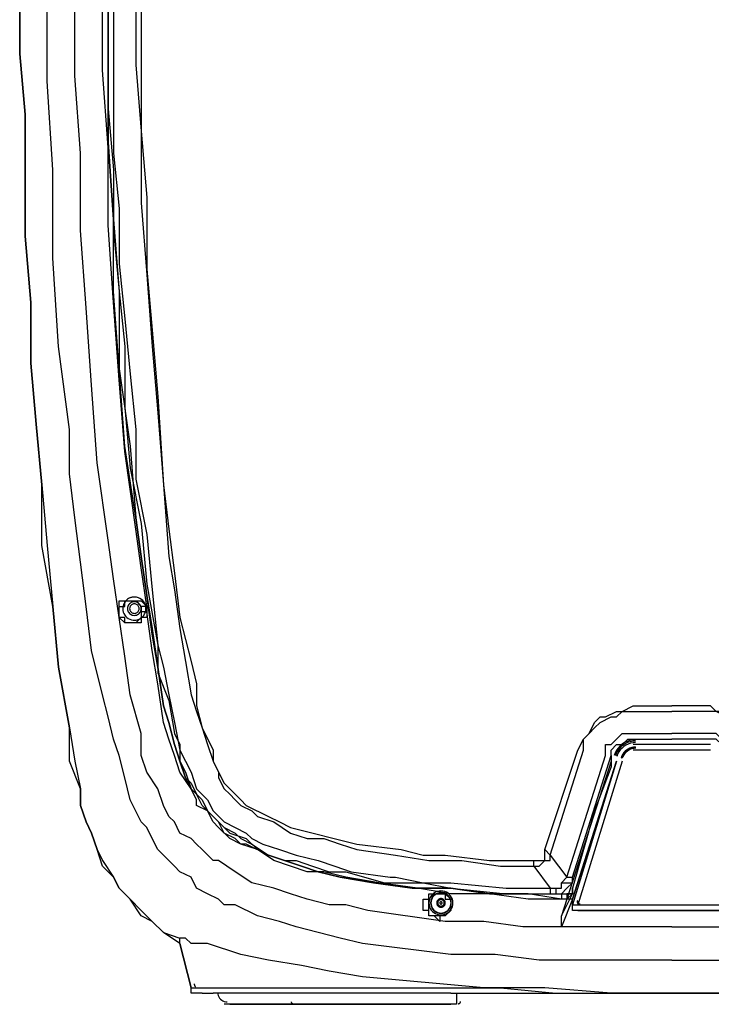
# Model space of a CAD drawing. Units: inches. Extents: x 335 to 7072, y 2497 to 10632.
# Drawn here: x 611 to 778, y 6575 to 6813 of the extents above; entities that cross this region are included whole.
import ezdxf

# ---------------------------------------------------------------- set-up
doc = ezdxf.new("R2010")
doc.units = ezdxf.units.IN
doc.header["$MEASUREMENT"] = 0

# ---------------------------------------------------------------- blocks, each defined once
blk = doc.blocks.new('EON510 FRONT')
at = {"color": 1}
for points in [[(-157.32, 241.32), (-157.32, 226.65), (-157.32, 226.65), (-155.99, 211.99), (-155.99, 211.99), (-155.99, 182.66), (-155.99, 182.66), (-154.66, 166.66), (-154.66, 166.66), (-154.66, 151.99), (-154.66, 151.99), (-153.32, 137.32), (-153.32, 137.32), (-151.99, 122.66), (-151.99, 122.66), (-150.66, 107.99), (-150.66, 107.99), (-149.32, 93.33), (-149.32, 93.33), (-147.99, 78.66), (-147.99, 78.66), (-145.32, 64), (-145.32, 64), (-143.99, 56), (-143.99, 56), (-142.66, 49.33), (-142.66, 49.33), (-142.66, 45.33), (-142.66, 45.33), (-141.32, 41.33), (-141.32, 41.33), (-139.99, 38.66), (-139.99, 38.66), (-138.66, 34.66), (-138.66, 34.66), (-137.32, 32), (-137.32, 32), (-134.66, 28), (-134.66, 28), (-133.33, 25.33), (-133.33, 25.33), (-130.66, 22.67), (-130.66, 22.67), (-127.99, 20), (-127.99, 20), (-125.33, 17.33), (-125.33, 17.33), (-122.66, 14.67), (-122.66, 14.67), (-118.66, 13.33)], [(-118.66, 12), (-122.66, 14.67), (-122.66, 14.67), (-125.33, 17.33), (-125.33, 17.33), (-127.99, 18.67), (-127.99, 18.67), (-130.66, 22.67), (-130.66, 22.67), (-133.33, 25.33), (-133.33, 25.33), (-134.66, 28), (-134.66, 28), (-137.32, 30.66), (-137.32, 30.66), (-138.66, 34.66), (-138.66, 34.66), (-139.99, 38.66), (-139.99, 38.66), (-141.32, 41.33), (-141.32, 41.33), (-142.66, 45.33), (-142.66, 45.33), (-142.66, 49.33), (-142.66, 49.33), (-145.32, 56), (-145.32, 56), (-145.32, 64), (-145.32, 64), (-147.99, 78.66), (-147.99, 78.66), (-149.32, 93.33), (-149.32, 93.33), (-151.99, 107.99), (-151.99, 107.99), (-151.99, 122.66), (-151.99, 122.66), (-153.32, 137.32), (-153.32, 137.32), (-154.66, 151.99), (-154.66, 151.99), (-154.66, 166.66), (-154.66, 166.66), (-155.99, 182.66), (-155.99, 182.66), (-155.99, 211.99), (-155.99, 211.99), (-157.32, 226.65), (-157.32, 226.65), (-157.32, 241.32)], [(0, 8), (-32, 8), (-32, 8), (-42.66, 9.33), (-42.66, 9.33), (-53.33, 9.33), (-53.33, 9.33), (-74.66, 12), (-74.66, 12), (-80, 13.33), (-80, 13.33), (-85.33, 14.67), (-85.33, 14.67), (-90.66, 16), (-90.66, 16), (-94.66, 17.33), (-94.66, 17.33), (-99.99, 18.67), (-99.99, 18.67), (-105.33, 21.33), (-105.33, 21.33), (-107.99, 21.33), (-107.99, 21.33), (-109.33, 22.67), (-109.33, 22.67), (-111.99, 24), (-111.99, 24), (-114.66, 25.33), (-114.66, 25.33), (-115.99, 28), (-115.99, 28), (-118.66, 29.33), (-118.66, 29.33), (-119.99, 30.66), (-119.99, 30.66), (-122.66, 33.33), (-122.66, 33.33), (-123.99, 34.66), (-123.99, 34.66), (-125.33, 37.33), (-125.33, 37.33), (-126.66, 40), (-126.66, 40), (-127.99, 41.33), (-127.99, 41.33), (-130.66, 46.66), (-130.66, 46.66), (-131.99, 52), (-131.99, 52), (-133.33, 57.33), (-133.33, 57.33), (-134.66, 61.33), (-134.66, 61.33), (-135.99, 66.66), (-135.99, 66.66), (-137.32, 72), (-137.32, 72), (-139.99, 82.66), (-139.99, 82.66), (-141.32, 93.33), (-141.32, 93.33), (-142.66, 103.99), (-142.66, 103.99), (-143.99, 114.66), (-143.99, 114.66), (-145.32, 125.33), (-145.32, 125.33), (-145.32, 135.99), (-145.32, 135.99), (-147.99, 155.99), (-147.99, 155.99), (-149.32, 177.32), (-149.32, 177.32), (-149.32, 198.65), (-149.32, 198.65), (-150.66, 219.99), (-150.66, 219.99), (-150.66, 241.32)], [(-26.67, 16), (-36, 16), (-36, 16), (-45.33, 17.33), (-45.33, 17.33), (-54.66, 17.33), (-54.66, 17.33), (-73.33, 20), (-73.33, 20), (-78.66, 21.33), (-78.66, 21.33), (-82.66, 21.33), (-82.66, 21.33), (-87.99, 22.67), (-87.99, 22.67), (-91.99, 24), (-91.99, 24), (-95.99, 25.33), (-95.99, 25.33), (-101.33, 26.67), (-101.33, 26.67), (-105.33, 29.33), (-105.33, 29.33), (-109.33, 32), (-109.33, 32), (-110.66, 32), (-110.66, 32), (-113.33, 34.66), (-113.33, 34.66), (-114.66, 36), (-114.66, 36), (-115.99, 37.33), (-115.99, 37.33), (-118.66, 38.66), (-118.66, 38.66), (-119.99, 41.33), (-119.99, 41.33), (-121.33, 42.66), (-121.33, 42.66), (-122.66, 45.33), (-122.66, 45.33), (-123.99, 49.33), (-123.99, 49.33), (-126.66, 53.33), (-126.66, 53.33), (-127.99, 57.33), (-127.99, 57.33), (-127.99, 62.66), (-127.99, 62.66), (-130.66, 72), (-130.66, 72), (-131.99, 81.33), (-131.99, 81.33), (-133.33, 90.66), (-133.33, 90.66), (-134.66, 99.99), (-134.66, 99.99), (-135.99, 109.33), (-135.99, 109.33), (-138.66, 127.99), (-138.66, 127.99), (-139.99, 146.66), (-139.99, 146.66), (-141.32, 165.32), (-141.32, 165.32), (-142.66, 183.99), (-142.66, 183.99), (-142.66, 202.65), (-142.66, 202.65), (-143.99, 221.32), (-143.99, 221.32), (-143.99, 241.32)], [(-126.66, 93.33), (-127.99, 102.66), (-127.99, 102.66), (-129.33, 111.99), (-129.33, 111.99), (-131.99, 130.66), (-131.99, 130.66), (-133.33, 147.99), (-133.33, 147.99), (-134.66, 166.66), (-134.66, 166.66), (-135.99, 185.32), (-135.99, 185.32), (-135.99, 203.99), (-135.99, 203.99), (-137.32, 222.65), (-137.32, 222.65), (-137.32, 241.32)], [(-135.99, 241.32), (-135.99, 213.32), (-135.99, 213.32), (-134.66, 198.65), (-134.66, 198.65), (-134.66, 183.99), (-134.66, 183.99), (-133.33, 169.32), (-133.33, 169.32), (-131.99, 155.99), (-131.99, 155.99), (-131.99, 141.32), (-131.99, 141.32), (-130.66, 126.66), (-130.66, 126.66), (-127.99, 113.33), (-127.99, 113.33), (-126.66, 98.66), (-126.66, 98.66), (-123.99, 83.99), (-123.99, 83.99), (-123.99, 77.33), (-123.99, 77.33), (-121.33, 70.66), (-121.33, 70.66), (-119.99, 62.66), (-119.99, 62.66), (-118.66, 60), (-118.66, 60), (-118.66, 56), (-118.66, 56), (-117.33, 53.33), (-117.33, 53.33), (-115.99, 49.33), (-115.99, 49.33), (-113.33, 46.66), (-113.33, 46.66), (-111.99, 44), (-111.99, 44), (-109.33, 41.33), (-109.33, 41.33), (-106.66, 38.66), (-106.66, 38.66), (-102.66, 37.33), (-102.66, 37.33), (-99.99, 34.66), (-99.99, 34.66), (-97.33, 33.33), (-97.33, 33.33), (-93.33, 32), (-93.33, 32), (-90.66, 32), (-90.66, 32), (-86.66, 30.66), (-86.66, 30.66), (-82.66, 29.33), (-82.66, 29.33), (-78.66, 29.33), (-78.66, 29.33), (-69.33, 26.67), (-69.33, 26.67), (-60, 26.67), (-60, 26.67), (-53.33, 25.33), (-53.33, 25.33), (-40, 24), (-40, 24), (-29.33, 24)], [(-26.67, 22.67), (-34.66, 24), (-34.66, 24), (-44, 24), (-44, 24), (-53.33, 25.33), (-53.33, 25.33), (-62.66, 25.33), (-62.66, 25.33), (-72, 26.67), (-72, 26.67), (-80, 28), (-80, 28), (-85.33, 29.33), (-85.33, 29.33), (-89.33, 30.66), (-89.33, 30.66), (-97.33, 33.33), (-97.33, 33.33), (-102.66, 36), (-102.66, 36), (-103.99, 36), (-103.99, 36), (-105.33, 37.33), (-105.33, 37.33), (-107.99, 38.66), (-107.99, 38.66), (-109.33, 41.33), (-109.33, 41.33), (-110.66, 42.66), (-110.66, 42.66), (-111.99, 44), (-111.99, 44), (-113.33, 45.33), (-113.33, 45.33), (-114.66, 48), (-114.66, 48), (-115.99, 49.33), (-115.99, 49.33), (-117.33, 52), (-117.33, 52), (-118.66, 56), (-118.66, 56), (-119.99, 60), (-119.99, 60), (-121.33, 65.33), (-121.33, 65.33), (-122.66, 69.33), (-122.66, 69.33), (-123.99, 78.66), (-123.99, 78.66), (-125.33, 86.66), (-125.33, 86.66), (-126.66, 95.99), (-126.66, 95.99), (-127.99, 105.33), (-127.99, 105.33), (-129.33, 114.66), (-129.33, 114.66), (-131.99, 131.99), (-131.99, 131.99), (-133.33, 150.66), (-133.33, 150.66), (-134.66, 169.32), (-134.66, 169.32), (-134.66, 186.66), (-134.66, 186.66), (-135.99, 205.32), (-135.99, 205.32), (-135.99, 241.32)], [(-135.99, 241.32), (-135.99, 205.32), (-135.99, 205.32), (-134.66, 186.66), (-134.66, 186.66), (-133.33, 169.32), (-133.33, 169.32), (-133.33, 150.66), (-133.33, 150.66), (-130.66, 131.99), (-130.66, 131.99), (-129.33, 114.66), (-129.33, 114.66), (-127.99, 105.33), (-127.99, 105.33), (-126.66, 95.99), (-126.66, 95.99), (-125.33, 87.99), (-125.33, 87.99), (-123.99, 78.66), (-123.99, 78.66), (-122.66, 69.33), (-122.66, 69.33), (-121.33, 65.33), (-121.33, 65.33), (-119.99, 60), (-119.99, 60), (-118.66, 56), (-118.66, 56), (-117.33, 52), (-117.33, 52), (-115.99, 50.66), (-115.99, 50.66), (-114.66, 48), (-114.66, 48), (-113.33, 46.66), (-113.33, 46.66), (-111.99, 44), (-111.99, 44), (-110.66, 42.66), (-110.66, 42.66), (-109.33, 41.33), (-109.33, 41.33), (-107.99, 40), (-107.99, 40), (-105.33, 38.66), (-105.33, 38.66), (-103.99, 37.33), (-103.99, 37.33), (-101.33, 36), (-101.33, 36), (-97.33, 33.33), (-97.33, 33.33), (-89.33, 30.66), (-89.33, 30.66), (-85.33, 29.33), (-85.33, 29.33), (-80, 28), (-80, 28), (-72, 26.67), (-72, 26.67), (-62.66, 25.33), (-62.66, 25.33), (-53.33, 25.33), (-53.33, 25.33), (-44, 24), (-44, 24), (-26.67, 24)], [(-134.66, 241.32), (-134.66, 202.65), (-134.66, 202.65), (-133.33, 189.32), (-133.33, 189.32), (-133.33, 175.99), (-133.33, 175.99), (-131.99, 162.66), (-131.99, 162.66), (-130.66, 149.32), (-130.66, 149.32), (-129.33, 135.99), (-129.33, 135.99), (-129.33, 123.99), (-129.33, 123.99), (-126.66, 110.66), (-126.66, 110.66), (-125.33, 97.33), (-125.33, 97.33), (-123.99, 83.99), (-123.99, 83.99), (-122.66, 78.66), (-122.66, 78.66), (-121.33, 72), (-121.33, 72), (-119.99, 65.33), (-119.99, 65.33), (-118.66, 58.66), (-118.66, 58.66), (-115.99, 53.33), (-115.99, 53.33), (-114.66, 49.33), (-114.66, 49.33), (-111.99, 46.66), (-111.99, 46.66), (-110.66, 44), (-110.66, 44), (-107.99, 41.33), (-107.99, 41.33), (-102.66, 38.66), (-102.66, 38.66), (-101.33, 37.33), (-101.33, 37.33), (-98.66, 36), (-98.66, 36), (-94.66, 34.66), (-94.66, 34.66), (-90.66, 33.33), (-90.66, 33.33), (-85.33, 32), (-85.33, 32), (-81.33, 30.66), (-81.33, 30.66), (-77.33, 29.33), (-77.33, 29.33), (-68, 28), (-68, 28), (-66.66, 28), (-66.66, 28), (-60, 26.67), (-60, 26.67), (-53.33, 26.67), (-53.33, 26.67), (-40, 25.33), (-40, 25.33), (-29.33, 25.33), (-29.33, 25.33), (-29.33, 24)], [(-129.33, 241.32), (-129.33, 223.99), (-129.33, 223.99), (-127.99, 207.99), (-127.99, 207.99), (-127.99, 190.65), (-127.99, 190.65), (-126.66, 173.32), (-126.66, 173.32), (-125.33, 155.99), (-125.33, 155.99), (-123.99, 139.99), (-123.99, 139.99), (-122.66, 122.66), (-122.66, 122.66), (-121.33, 105.33), (-121.33, 105.33), (-119.99, 97.33), (-119.99, 97.33), (-118.66, 87.99), (-118.66, 87.99), (-117.33, 80), (-117.33, 80), (-115.99, 72), (-115.99, 72), (-114.66, 68), (-114.66, 68), (-113.33, 64), (-113.33, 64), (-111.99, 60), (-111.99, 60), (-110.66, 56), (-110.66, 56), (-109.33, 53.33), (-109.33, 53.33), (-109.33, 52), (-109.33, 52), (-107.99, 49.33), (-107.99, 49.33), (-106.66, 48), (-106.66, 48), (-105.33, 46.66), (-105.33, 46.66), (-103.99, 45.33), (-103.99, 45.33), (-101.33, 44), (-101.33, 44), (-99.99, 42.66), (-99.99, 42.66), (-95.99, 41.33), (-95.99, 41.33), (-91.99, 38.66), (-91.99, 38.66), (-87.99, 37.33), (-87.99, 37.33), (-83.99, 37.33), (-83.99, 37.33), (-80, 36), (-80, 36), (-76, 34.66), (-76, 34.66), (-66.66, 33.33), (-66.66, 33.33), (-58.66, 32), (-58.66, 32), (-50.66, 32), (-50.66, 32), (-41.33, 30.66), (-41.33, 30.66), (-33.33, 30.66)], [(-127.99, 241.32), (-127.99, 207.99), (-127.99, 207.99), (-126.66, 191.99), (-126.66, 191.99), (-126.66, 174.66), (-126.66, 174.66), (-125.33, 159.99), (-125.33, 159.99), (-123.99, 143.99), (-123.99, 143.99), (-122.66, 122.66), (-122.66, 122.66), (-121.33, 111.99), (-121.33, 111.99), (-119.99, 101.33), (-119.99, 101.33), (-118.66, 90.66), (-118.66, 90.66), (-115.99, 80), (-115.99, 80), (-114.66, 74.66), (-114.66, 74.66), (-114.66, 69.33), (-114.66, 69.33), (-113.33, 64), (-113.33, 64), (-110.66, 58.66), (-110.66, 58.66), (-110.66, 56), (-110.66, 56), (-109.33, 53.33), (-109.33, 53.33), (-107.99, 50.66), (-107.99, 50.66), (-106.66, 49.33), (-106.66, 49.33), (-103.99, 46.66), (-103.99, 46.66), (-102.66, 45.33), (-102.66, 45.33), (-97.33, 42.66), (-97.33, 42.66), (-94.66, 41.33), (-94.66, 41.33), (-91.99, 40), (-91.99, 40), (-76, 36), (-76, 36), (-65.33, 34.66), (-65.33, 34.66), (-60, 33.33), (-60, 33.33), (-54.66, 33.33), (-54.66, 33.33), (-44, 32), (-44, 32), (-33.33, 32)], [(0, 8), (32, 8)], [(-130.74, 95.36), (-131.04, 95.22), (-131.32, 95.04), (-131.57, 94.83), (-131.8, 94.6), (-131.99, 94.34), (-132.16, 94.06), (-132.29, 93.76), (-132.38, 93.45), (-132.44, 93.12), (-132.46, 92.79), (-132.46, 92.79), (-132.43, 92.37), (-132.34, 91.97), (-132.19, 91.59), (-131.99, 91.24), (-131.74, 90.92), (-131.45, 90.64), (-131.12, 90.41), (-130.76, 90.22), (-130.37, 90.09), (-129.95, 90.01)], [(-129.55, 95.58), (-129.56, 95.58), (-129.58, 95.58), (-129.59, 95.58), (-129.6, 95.58), (-129.61, 95.58), (-129.62, 95.58), (-129.63, 95.58), (-129.64, 95.58), (-129.65, 95.58), (-129.66, 95.58), (-129.66, 95.58), (-129.78, 95.58), (-129.89, 95.57), (-130, 95.56), (-130.11, 95.55), (-130.22, 95.53), (-130.32, 95.5), (-130.43, 95.48), (-130.54, 95.44), (-130.64, 95.41), (-130.74, 95.36)], [(-129.95, 90.01), (-129.93, 90.01), (-129.9, 90.01), (-129.87, 90), (-129.84, 90), (-129.81, 90), (-129.78, 90), (-129.75, 90), (-129.72, 90), (-129.69, 89.99), (-129.66, 89.99), (-129.66, 89.99), (-129.21, 90.03), (-128.78, 90.14), (-128.38, 90.31), (-128.01, 90.53), (-127.69, 90.81), (-127.41, 91.14), (-127.18, 91.51), (-127.01, 91.91), (-126.91, 92.34), (-126.87, 92.79), (-126.87, 92.79), (-126.9, 93.23), (-127, 93.65), (-127.17, 94.04), (-127.38, 94.4), (-127.65, 94.73), (-127.96, 95.01), (-128.31, 95.24), (-128.7, 95.41), (-129.11, 95.53), (-129.55, 95.58)], [(-133.33, 91.99), (-133.33, 93.33), (-133.33, 93.33), (-131.99, 93.33), (-131.99, 93.33), (-131.99, 94.66), (-131.99, 94.66), (-129.33, 94.66), (-129.33, 94.66), (-127.99, 93.33)], [(-133.33, 91.99), (-133.33, 94.66), (-133.33, 94.66), (-127.99, 94.66), (-127.99, 94.66), (-126.66, 93.33)], [(-129.66, 94.42), (-129.93, 94.4), (-130.18, 94.34), (-130.42, 94.24), (-130.63, 94.11), (-130.82, 93.94), (-130.98, 93.75), (-131.12, 93.54), (-131.22, 93.31), (-131.28, 93.06), (-131.3, 92.79), (-131.3, 92.79), (-131.28, 92.53), (-131.22, 92.27), (-131.12, 92.04), (-130.98, 91.83), (-130.82, 91.63), (-130.63, 91.47), (-130.42, 91.34), (-130.18, 91.24), (-129.93, 91.18), (-129.66, 91.15)], [(-129.66, 93.93), (-129.85, 93.92), (-130.03, 93.87), (-130.19, 93.81), (-130.34, 93.71), (-130.47, 93.6), (-130.59, 93.47), (-130.68, 93.32), (-130.75, 93.15), (-130.79, 92.98), (-130.81, 92.79), (-130.81, 92.79), (-130.79, 92.61), (-130.75, 92.43), (-130.68, 92.26), (-130.59, 92.11), (-130.47, 91.98), (-130.34, 91.87), (-130.19, 91.77), (-130.03, 91.7), (-129.85, 91.66), (-129.66, 91.64)], [(-129.66, 91.15), (-129.4, 91.18), (-129.15, 91.24), (-128.91, 91.34), (-128.7, 91.47), (-128.51, 91.63), (-128.35, 91.83), (-128.21, 92.04), (-128.11, 92.27), (-128.05, 92.53), (-128.03, 92.79), (-128.03, 92.79), (-128.05, 93.06), (-128.11, 93.31), (-128.21, 93.54), (-128.35, 93.75), (-128.51, 93.94), (-128.7, 94.11), (-128.91, 94.24), (-129.15, 94.34), (-129.4, 94.4), (-129.66, 94.42)], [(-129.66, 91.64), (-129.48, 91.66), (-129.3, 91.7), (-129.14, 91.77), (-128.99, 91.87), (-128.86, 91.98), (-128.74, 92.11), (-128.65, 92.26), (-128.58, 92.43), (-128.54, 92.61), (-128.52, 92.79), (-128.52, 92.79), (-128.54, 92.98), (-128.58, 93.15), (-128.65, 93.32), (-128.74, 93.47), (-128.86, 93.6), (-128.99, 93.71), (-129.14, 93.81), (-129.3, 93.87), (-129.48, 93.92), (-129.66, 93.93)], [(-126.66, 93.33), (-127.99, 93.33)], [(-127.99, 93.33), (-127.99, 91.99)], [(-126.66, 93.33), (-126.66, 91.99)], [(-127.99, 91.99), (-127.99, 90.66), (-127.99, 90.66), (-129.33, 89.33), (-129.33, 89.33), (-131.99, 89.33), (-131.99, 89.33), (-131.99, 90.66), (-131.99, 90.66), (-133.33, 90.66), (-133.33, 90.66), (-133.33, 91.99)], [(-126.66, 91.99), (-126.66, 90.66), (-126.66, 90.66), (-127.99, 90.66), (-127.99, 90.66), (-127.99, 89.33), (-127.99, 89.33), (-131.99, 89.33), (-131.99, 89.33), (-133.33, 90.66), (-133.33, 90.66), (-133.33, 91.99)], [(-126.66, 91.99), (-127.99, 91.99)], [(-127.99, 91.99), (-127.99, 91.99)], [(-126.66, 91.99), (-126.66, 91.99)], [(-26.67, 22.67), (-34.66, 22.67), (-34.66, 22.67), (-44, 24), (-44, 24), (-53.33, 24), (-53.33, 24), (-61.33, 25.33), (-61.33, 25.33), (-70.66, 26.67), (-70.66, 26.67), (-78.66, 28), (-78.66, 28), (-83.99, 29.33), (-83.99, 29.33), (-87.99, 29.33), (-87.99, 29.33), (-91.99, 30.66), (-91.99, 30.66), (-95.99, 32), (-95.99, 32), (-99.99, 34.66), (-99.99, 34.66), (-103.99, 36), (-103.99, 36), (-106.66, 37.33), (-106.66, 37.33), (-109.33, 40), (-109.33, 40), (-110.66, 41.33), (-110.66, 41.33), (-111.99, 44), (-111.99, 44), (-114.66, 45.33), (-114.66, 45.33), (-114.66, 46.66), (-114.66, 46.66), (-115.99, 49.33), (-115.99, 49.33), (-118.66, 53.33), (-118.66, 53.33), (-119.99, 57.33), (-119.99, 57.33), (-121.33, 61.33), (-121.33, 61.33), (-122.66, 65.33), (-122.66, 65.33), (-123.99, 74.66), (-123.99, 74.66), (-125.33, 82.66), (-125.33, 82.66), (-126.66, 91.99)], [(-22.67, 58.66), (-21.33, 61.33), (-21.33, 61.33), (-20, 62.66), (-20, 62.66), (-18.67, 65.33), (-18.67, 65.33), (-17.33, 66.66), (-17.33, 66.66), (-16, 66.66), (-16, 66.66), (-13.33, 68), (-13.33, 68), (-12, 68), (-12, 68), (-9.33, 69.33)], [(-9.33, 69.33), (0, 69.33)], [(9.33, 69.33), (0, 69.33)], [(22.67, 58.66), (21.33, 61.33), (21.33, 61.33), (20, 62.66), (20, 62.66), (18.67, 65.33), (18.67, 65.33), (17.33, 66.66), (17.33, 66.66), (14.67, 66.66), (14.67, 66.66), (13.33, 68), (13.33, 68), (10.67, 68), (10.67, 68), (9.33, 69.33)], [(-21.33, 58.66), (-21.33, 61.33), (-21.33, 61.33), (-20, 62.66), (-20, 62.66), (-18.67, 64), (-18.67, 64), (-17.33, 65.33), (-17.33, 65.33), (-14.67, 66.66), (-14.67, 66.66), (-13.33, 66.66), (-13.33, 66.66), (-12, 68), (-12, 68), (-9.33, 68)], [(-9.33, 68), (0, 68)], [(21.33, 58.66), (20, 61.33), (20, 61.33), (18.67, 62.66), (18.67, 62.66), (17.33, 64), (17.33, 64), (16, 65.33), (16, 65.33), (14.67, 66.66), (14.67, 66.66), (13.33, 66.66), (13.33, 66.66), (10.67, 68), (10.67, 68), (9.33, 68), (9.33, 68), (0, 68)], [(-16, 57.33), (-16, 60), (-16, 60), (-14.67, 60), (-14.67, 60), (-13.33, 61.33), (-13.33, 61.33), (-12, 62.66), (-12, 62.66), (-9.33, 62.66)], [(-9.33, 62.66), (-9.33, 62.66), (-9.33, 62.66), (0, 62.66)], [(9.33, 62.66), (0, 62.66)], [(16, 57.33), (16, 58.66), (16, 58.66), (14.67, 60), (14.67, 60), (13.33, 61.33), (13.33, 61.33), (12, 61.33), (12, 61.33), (10.67, 62.66), (10.67, 62.66), (9.33, 62.66)], [(9.33, 62.66), (9.33, 62.66)], [(-14.67, 57.33), (-14.67, 58.66), (-14.67, 58.66), (-13.33, 60), (-13.33, 60), (-12, 60), (-12, 60), (-10.67, 61.33), (-10.67, 61.33), (-9.33, 61.33)], [(-8.76, 61.16), (-9.47, 61.12), (-10.16, 60.98), (-10.81, 60.77), (-11.42, 60.47), (-12, 60.1), (-12.52, 59.67), (-12.98, 59.16), (-13.38, 58.61), (-13.71, 57.99), (-13.97, 57.33)], [(-8.76, 60.84), (-9.43, 60.79), (-10.07, 60.67), (-10.69, 60.46), (-11.26, 60.19), (-11.8, 59.84), (-12.29, 59.43), (-12.73, 58.96), (-13.1, 58.43), (-13.42, 57.86), (-13.65, 57.24)], [(-8.76, 60.47), (-9.38, 60.43), (-9.98, 60.32), (-10.55, 60.13), (-11.09, 59.87), (-11.59, 59.55), (-12.04, 59.16), (-12.45, 58.73), (-12.8, 58.24), (-13.09, 57.7), (-13.31, 57.13)], [(-9.33, 61.33), (-9.33, 61.33)], [(-9.33, 61.33), (0, 61.33)], [(9.33, 60), (-9.33, 60)], [(9.33, 60), (-9.33, 60)], [(9.33, 60), (-9.33, 60)], [(9.33, 61.33), (0, 61.33)], [(14.67, 57.33), (13.33, 58.66), (13.33, 58.66), (13.33, 60), (13.33, 60), (12, 60), (12, 60), (10.67, 61.33), (10.67, 61.33), (9.33, 61.33)], [(9.33, 61.33), (9.33, 61.33)], [(-30.66, 34.66), (-22.67, 58.66)], [(-29.33, 33.33), (-21.33, 58.66)], [(-25.33, 28), (-16, 57.33)], [(-24, 28), (-14.67, 57.33)], [(-16, 57.33), (-16, 57.33)], [(-14.67, 57.33), (-14.67, 57.33)], [(-14.67, 57.33), (-14.67, 54.66)], [(-8.76, 59.38), (-9.24, 59.35), (-9.7, 59.26), (-10.14, 59.11), (-10.55, 58.91), (-10.94, 58.67), (-11.29, 58.37), (-11.6, 58.04), (-11.87, 57.66), (-12.09, 57.25), (-12.26, 56.81)], [(-11.8, 57.51), (-11.84, 57.44), (-11.88, 57.37), (-11.92, 57.29), (-11.96, 57.22), (-11.99, 57.14), (-12.03, 57.07), (-12.06, 56.99), (-12.09, 56.91), (-12.11, 56.83), (-12.14, 56.76)], [(-11.8, 57.51), (-11.84, 57.44), (-11.88, 57.37), (-11.92, 57.29), (-11.96, 57.22), (-11.99, 57.14), (-12.02, 57.06), (-12.06, 56.99), (-12.09, 56.91), (-12.11, 56.83), (-12.14, 56.75)], [(-8.68, 59.11), (-9.13, 59.08), (-9.56, 58.99), (-9.97, 58.86), (-10.36, 58.67), (-10.72, 58.44), (-11.06, 58.16), (-11.35, 57.84), (-11.6, 57.49), (-11.81, 57.1), (-11.97, 56.68)], [(-11.65, 57.74), (-11.67, 57.72), (-11.68, 57.7), (-11.7, 57.68), (-11.71, 57.65), (-11.73, 57.63), (-11.74, 57.61), (-11.76, 57.58), (-11.77, 57.56), (-11.79, 57.53), (-11.8, 57.51)], [(-11.65, 57.74), (-11.67, 57.72), (-11.68, 57.7), (-11.7, 57.68), (-11.71, 57.65), (-11.73, 57.63), (-11.74, 57.61), (-11.76, 57.59), (-11.77, 57.56), (-11.78, 57.54), (-11.8, 57.51)], [(-11.28, 58.19), (-11.32, 58.15), (-11.36, 58.11), (-11.4, 58.06), (-11.44, 58.02), (-11.48, 57.98), (-11.51, 57.93), (-11.55, 57.88), (-11.59, 57.84), (-11.62, 57.79), (-11.65, 57.74)], [(-11.28, 58.19), (-11.32, 58.15), (-11.36, 58.11), (-11.4, 58.06), (-11.44, 58.02), (-11.48, 57.98), (-11.51, 57.93), (-11.55, 57.88), (-11.59, 57.84), (-11.62, 57.79), (-11.65, 57.74)], [(-11.05, 58.41), (-11.07, 58.39), (-11.1, 58.37), (-11.12, 58.35), (-11.14, 58.33), (-11.17, 58.3), (-11.19, 58.28), (-11.21, 58.26), (-11.23, 58.24), (-11.25, 58.22), (-11.28, 58.19)], [(-11.05, 58.41), (-11.07, 58.39), (-11.1, 58.37), (-11.12, 58.35), (-11.14, 58.33), (-11.17, 58.3), (-11.19, 58.28), (-11.21, 58.26), (-11.23, 58.24), (-11.25, 58.22), (-11.28, 58.19)], [(-10.6, 58.74), (-10.65, 58.71), (-10.7, 58.68), (-10.74, 58.65), (-10.79, 58.61), (-10.83, 58.58), (-10.88, 58.55), (-10.92, 58.52), (-10.96, 58.48), (-11.01, 58.45), (-11.05, 58.41)], [(-10.6, 58.74), (-10.65, 58.71), (-10.7, 58.68), (-10.74, 58.65), (-10.79, 58.61), (-10.83, 58.58), (-10.88, 58.55), (-10.92, 58.52), (-10.96, 58.48), (-11.01, 58.45), (-11.05, 58.41)], [(-10.33, 58.9), (-10.36, 58.88), (-10.39, 58.87), (-10.41, 58.85), (-10.44, 58.84), (-10.47, 58.82), (-10.5, 58.8), (-10.52, 58.79), (-10.55, 58.77), (-10.58, 58.75), (-10.6, 58.74)], [(-10.33, 58.9), (-10.36, 58.88), (-10.39, 58.87), (-10.41, 58.85), (-10.44, 58.84), (-10.47, 58.82), (-10.5, 58.8), (-10.52, 58.79), (-10.55, 58.77), (-10.58, 58.75), (-10.6, 58.74)], [(-9.79, 59.12), (-9.84, 59.1), (-9.9, 59.08), (-9.95, 59.06), (-10.01, 59.04), (-10.06, 59.02), (-10.12, 59), (-10.17, 58.97), (-10.22, 58.95), (-10.27, 58.92), (-10.33, 58.9)], [(-9.79, 59.12), (-9.84, 59.1), (-9.9, 59.08), (-9.95, 59.06), (-10.01, 59.04), (-10.06, 59.02), (-10.12, 59), (-10.17, 58.97), (-10.22, 58.95), (-10.27, 58.92), (-10.33, 58.9)], [(-9.52, 59.19), (-9.55, 59.19), (-9.58, 59.18), (-9.61, 59.17), (-9.63, 59.16), (-9.66, 59.16), (-9.69, 59.15), (-9.71, 59.14), (-9.74, 59.13), (-9.76, 59.13), (-9.79, 59.12)], [(-9.52, 59.19), (-9.55, 59.19), (-9.58, 59.18), (-9.61, 59.17), (-9.63, 59.16), (-9.66, 59.16), (-9.69, 59.15), (-9.71, 59.14), (-9.74, 59.13), (-9.76, 59.13), (-9.79, 59.12)], [(-8.7, 59.29), (-8.79, 59.29), (-8.87, 59.29), (-8.95, 59.28), (-9.03, 59.27), (-9.12, 59.26), (-9.2, 59.25), (-9.28, 59.24), (-9.36, 59.23), (-9.44, 59.21), (-9.52, 59.19)], [(-8.7, 59.29), (-8.78, 59.29), (-8.86, 59.29), (-8.95, 59.28), (-9.03, 59.28), (-9.11, 59.27), (-9.2, 59.26), (-9.28, 59.24), (-9.36, 59.23), (-9.44, 59.21), (-9.52, 59.19)], [(9.33, 58.66), (-9.33, 58.66)], [(9.33, 58.66), (-9.33, 58.66)], [(9.33, 58.66), (-9.33, 58.66)], [(-8.68, 59.29), (-8.68, 59.29), (-8.68, 59.29), (-8.69, 59.29), (-8.69, 59.29), (-8.69, 59.29), (-8.69, 59.29), (-8.7, 59.29), (-8.7, 59.29), (-8.7, 59.29), (-8.7, 59.29)], [(-8.68, 59.29), (-8.68, 59.29), (-8.68, 59.29), (-8.68, 59.29), (-8.69, 59.29), (-8.69, 59.29), (-8.69, 59.29), (-8.69, 59.29), (-8.69, 59.29), (-8.7, 59.29), (-8.7, 59.29)], [(-14.67, 56), (-25.33, 22.67)], [(-13.33, 56), (-24, 21.33)], [(-24, 22.67), (-13.33, 56)], [(-13.33, 56), (-24, 22.67)], [(-13.33, 56), (-24, 21.33)], [(-12, 56), (-22.67, 21.33)], [(-14.67, 54.66), (-18.67, 44)], [(-13.33, 56), (-13.33, 56)], [(-12.14, 56.76), (-12.14, 56.75), (-12.14, 56.75), (-12.14, 56.75), (-12.14, 56.75), (-12.14, 56.75), (-12.14, 56.74), (-12.14, 56.74), (-12.14, 56.74), (-12.15, 56.74), (-12.15, 56.74)], [(-12.14, 56.75), (-12.14, 56.75), (-12.14, 56.75), (-12.14, 56.75), (-12.14, 56.74), (-12.14, 56.74), (-12.14, 56.74), (-12.14, 56.74), (-12.14, 56.74), (-12.15, 56.74), (-12.15, 56.74)], [(-18.67, 44), (-24, 25.33)], [(-33.33, 32), (-30.66, 32), (-30.66, 32), (-30.66, 34.66)], [(-33.33, 30.66), (-32, 30.66), (-32, 30.66), (-30.66, 32), (-30.66, 32), (-29.33, 32), (-29.33, 32), (-29.33, 33.33)], [(-29.33, 33.33), (-30.66, 34.66)], [(-29.33, 33.33), (-25.33, 28)], [(-33.33, 30.66), (-33.33, 32)], [(-33.33, 30.66), (-29.33, 25.33)], [(-28, 24), (-26.67, 24), (-26.67, 24), (-25.33, 25.33), (-25.33, 25.33), (-24, 26.67)], [(-28, 25.33), (-26.67, 25.33), (-26.67, 25.33), (-26.67, 26.67), (-26.67, 26.67), (-24, 26.67)], [(-26.67, 26.67), (-25.33, 28), (-25.33, 28), (-24, 28)], [(-24, 26.67), (-24, 28)], [(-53.33, 21.33), (-53.33, 20), (-53.33, 20), (-54.66, 18.67), (-54.66, 18.67), (-58.66, 18.67), (-58.66, 18.67), (-58.66, 21.33), (-58.66, 21.33), (-58.66, 22.67), (-58.66, 22.67), (-57.33, 24), (-57.33, 24), (-54.66, 24), (-54.66, 24), (-54.66, 22.67), (-54.66, 22.67), (-53.33, 22.67), (-53.33, 22.67), (-53.33, 20), (-53.33, 20), (-54.66, 18.67), (-54.66, 18.67), (-56, 18.67), (-56, 18.67), (-56, 17.33), (-56, 17.33), (-57.33, 18.67), (-57.33, 18.67), (-58.66, 18.67), (-58.66, 18.67), (-58.66, 20), (-58.66, 20), (-60, 20), (-60, 20), (-60, 21.33), (-60, 21.33), (-60, 22.67), (-60, 22.67), (-58.66, 22.67), (-58.66, 22.67), (-58.66, 24), (-58.66, 24), (-54.66, 24), (-54.66, 24), (-53.33, 22.67), (-53.33, 22.67), (-53.33, 21.33)], [(-52.81, 21.79), (-52.84, 22.26), (-52.95, 22.71), (-53.13, 23.13), (-53.37, 23.51), (-53.66, 23.84), (-53.99, 24.14), (-54.37, 24.37), (-54.79, 24.55), (-55.24, 24.66), (-55.71, 24.7), (-55.71, 24.7), (-56.18, 24.66), (-56.63, 24.55), (-57.04, 24.37), (-57.42, 24.14), (-57.76, 23.84), (-58.05, 23.51), (-58.29, 23.13), (-58.47, 22.71), (-58.58, 22.26), (-58.61, 21.79)], [(-55.71, 24.29), (-56.11, 24.26), (-56.5, 24.16), (-56.86, 24.01), (-57.18, 23.81), (-57.47, 23.56), (-57.72, 23.27), (-57.93, 22.94), (-58.08, 22.58), (-58.17, 22.2), (-58.21, 21.79), (-58.21, 21.79), (-58.17, 21.39), (-58.08, 21), (-57.93, 20.65), (-57.72, 20.32), (-57.47, 20.03), (-57.18, 19.78), (-56.86, 19.57), (-56.5, 19.42), (-56.11, 19.33), (-55.71, 19.3)], [(-55.71, 24.22), (-56.1, 24.19), (-56.47, 24.1), (-56.82, 23.95), (-57.14, 23.75), (-57.42, 23.51), (-57.67, 23.23), (-57.87, 22.91), (-58.01, 22.56), (-58.11, 22.19), (-58.14, 21.79), (-58.14, 21.79), (-58.11, 21.4), (-58.01, 21.03), (-57.87, 20.68), (-57.67, 20.36), (-57.42, 20.08), (-57.14, 19.83), (-56.82, 19.64), (-56.47, 19.49), (-56.1, 19.39), (-55.71, 19.36)], [(-54.93, 24.17), (-55.01, 24.19), (-55.09, 24.21), (-55.16, 24.23), (-55.24, 24.25), (-55.32, 24.26), (-55.4, 24.27), (-55.47, 24.28), (-55.55, 24.28), (-55.63, 24.29), (-55.71, 24.29)], [(-55.71, 19.36), (-55.31, 19.39), (-54.94, 19.49), (-54.59, 19.64), (-54.27, 19.83), (-53.99, 20.08), (-53.74, 20.36), (-53.55, 20.68), (-53.4, 21.03), (-53.31, 21.4), (-53.27, 21.79), (-53.27, 21.79), (-53.31, 22.19), (-53.4, 22.56), (-53.55, 22.91), (-53.74, 23.23), (-53.99, 23.51), (-54.27, 23.75), (-54.59, 23.95), (-54.94, 24.1), (-55.31, 24.19), (-55.71, 24.22)], [(-54.71, 24.08), (-54.73, 24.09), (-54.76, 24.1), (-54.78, 24.11), (-54.8, 24.12), (-54.82, 24.13), (-54.85, 24.14), (-54.87, 24.15), (-54.89, 24.16), (-54.91, 24.16), (-54.93, 24.17)], [(-54.22, 23.79), (-54.27, 23.83), (-54.31, 23.86), (-54.36, 23.9), (-54.41, 23.93), (-54.46, 23.96), (-54.51, 23.98), (-54.56, 24.01), (-54.61, 24.04), (-54.66, 24.06), (-54.71, 24.08)], [(-54.03, 23.65), (-54.05, 23.66), (-54.07, 23.68), (-54.09, 23.7), (-54.1, 23.71), (-54.12, 23.73), (-54.14, 23.74), (-54.16, 23.75), (-54.18, 23.77), (-54.2, 23.78), (-54.22, 23.79)], [(-29.33, 25.33), (-28, 25.33), (-28, 25.33), (-28, 24)], [(-29.33, 24), (-28, 24)], [(-26.67, 24), (-24, 24), (-24, 24), (-24, 25.33), (-24, 25.33), (-24, 24), (-24, 24), (-25.33, 22.67), (-25.33, 22.67), (-26.67, 22.67)], [(-24, 24), (-25.33, 24), (-25.33, 24), (-25.33, 22.67), (-25.33, 22.67), (-26.67, 22.67)], [(-26.67, 24), (-26.67, 22.67)], [(-26.67, 18.67), (-24, 24)], [(-58.61, 21.79), (-58.58, 21.32), (-58.47, 20.88), (-58.29, 20.46), (-58.05, 20.08), (-57.76, 19.74), (-57.42, 19.45), (-57.04, 19.21), (-56.63, 19.04), (-56.18, 18.93), (-55.71, 18.89), (-55.71, 18.89), (-55.24, 18.93), (-54.79, 19.04), (-54.37, 19.21), (-53.99, 19.45), (-53.66, 19.74), (-53.37, 20.08), (-53.13, 20.46), (-52.95, 20.88), (-52.84, 21.32), (-52.81, 21.79)], [(-56.22, 22.68), (-56.31, 22.62), (-56.4, 22.56), (-56.47, 22.48), (-56.54, 22.4), (-56.6, 22.31), (-56.64, 22.21), (-56.68, 22.11), (-56.71, 22.01), (-56.73, 21.9), (-56.73, 21.79)], [(-56.73, 21.79), (-56.73, 21.68), (-56.71, 21.58), (-56.68, 21.47), (-56.64, 21.37), (-56.6, 21.28), (-56.54, 21.19), (-56.47, 21.11), (-56.4, 21.03), (-56.31, 20.96), (-56.22, 20.91)], [(-55.71, 22.57), (-55.83, 22.56), (-55.95, 22.53), (-56.06, 22.48), (-56.16, 22.42), (-56.25, 22.34), (-56.33, 22.25), (-56.4, 22.15), (-56.44, 22.04), (-56.47, 21.92), (-56.48, 21.79), (-56.48, 21.79), (-56.47, 21.67), (-56.44, 21.55), (-56.4, 21.44), (-56.33, 21.33), (-56.25, 21.24), (-56.16, 21.17), (-56.06, 21.1), (-55.95, 21.06), (-55.83, 21.03), (-55.71, 21.02)], [(-55.19, 22.68), (-55.24, 22.71), (-55.29, 22.73), (-55.34, 22.76), (-55.39, 22.77), (-55.44, 22.79), (-55.49, 22.8), (-55.55, 22.81), (-55.6, 22.82), (-55.65, 22.82), (-55.71, 22.83), (-55.71, 22.83), (-55.76, 22.82), (-55.81, 22.82), (-55.87, 22.81), (-55.92, 22.8), (-55.97, 22.79), (-56.02, 22.77), (-56.07, 22.76), (-56.12, 22.73), (-56.17, 22.71), (-56.22, 22.68)], [(-55.71, 22.07), (-55.75, 22.06), (-55.79, 22.05), (-55.83, 22.04), (-55.87, 22.01), (-55.9, 21.99), (-55.93, 21.95), (-55.95, 21.92), (-55.96, 21.88), (-55.97, 21.84), (-55.98, 21.79), (-55.98, 21.79), (-55.97, 21.75), (-55.96, 21.71), (-55.95, 21.67), (-55.93, 21.63), (-55.9, 21.6), (-55.87, 21.57), (-55.83, 21.55), (-55.79, 21.54), (-55.75, 21.53), (-55.71, 21.52)], [(-55.71, 21.02), (-55.58, 21.03), (-55.46, 21.06), (-55.35, 21.1), (-55.25, 21.17), (-55.16, 21.24), (-55.08, 21.33), (-55.02, 21.44), (-54.97, 21.55), (-54.94, 21.67), (-54.93, 21.79), (-54.93, 21.79), (-54.94, 21.92), (-54.97, 22.04), (-55.02, 22.15), (-55.08, 22.25), (-55.16, 22.34), (-55.25, 22.42), (-55.35, 22.48), (-55.46, 22.53), (-55.58, 22.56), (-55.71, 22.57)], [(-55.71, 21.52), (-55.66, 21.53), (-55.62, 21.54), (-55.58, 21.55), (-55.55, 21.57), (-55.52, 21.6), (-55.49, 21.63), (-55.47, 21.67), (-55.45, 21.71), (-55.44, 21.75), (-55.43, 21.79), (-55.43, 21.79), (-55.44, 21.84), (-55.45, 21.88), (-55.47, 21.92), (-55.49, 21.95), (-55.52, 21.99), (-55.55, 22.01), (-55.58, 22.04), (-55.62, 22.05), (-55.66, 22.06), (-55.71, 22.07)], [(-54.68, 21.79), (-54.68, 21.9), (-54.7, 22.01), (-54.73, 22.11), (-54.77, 22.21), (-54.81, 22.31), (-54.87, 22.4), (-54.94, 22.48), (-55.02, 22.56), (-55.1, 22.62), (-55.19, 22.68)], [(-55.19, 20.91), (-55.1, 20.96), (-55.02, 21.03), (-54.94, 21.11), (-54.87, 21.19), (-54.81, 21.28), (-54.77, 21.37), (-54.73, 21.47), (-54.7, 21.58), (-54.68, 21.68), (-54.68, 21.79)], [(-53.26, 22.31), (-53.3, 22.47), (-53.35, 22.62), (-53.4, 22.76), (-53.47, 22.91), (-53.54, 23.04), (-53.63, 23.17), (-53.72, 23.3), (-53.81, 23.42), (-53.92, 23.54), (-54.03, 23.65)], [(-53.23, 22.08), (-53.23, 22.1), (-53.23, 22.13), (-53.24, 22.15), (-53.24, 22.17), (-53.24, 22.2), (-53.25, 22.22), (-53.25, 22.25), (-53.25, 22.27), (-53.26, 22.29), (-53.26, 22.31)], [(-53.26, 21.27), (-53.26, 21.29), (-53.25, 21.32), (-53.25, 21.34), (-53.25, 21.36), (-53.24, 21.39), (-53.24, 21.41), (-53.24, 21.43), (-53.23, 21.46), (-53.23, 21.48), (-53.23, 21.5)], [(-53.23, 21.5), (-53.22, 21.53), (-53.22, 21.56), (-53.22, 21.59), (-53.21, 21.62), (-53.21, 21.65), (-53.21, 21.68), (-53.21, 21.71), (-53.21, 21.74), (-53.21, 21.77), (-53.21, 21.79), (-53.21, 21.79), (-53.21, 21.82), (-53.21, 21.85), (-53.21, 21.88), (-53.21, 21.91), (-53.21, 21.94), (-53.21, 21.97), (-53.22, 21.99), (-53.22, 22.02), (-53.22, 22.05), (-53.23, 22.08)], [(-25.33, 22.67), (-26.67, 18.67)], [(-24, 22.67), (-26.67, 16)], [(-24, 22.67), (-25.33, 22.67)], [(-24, 22.67), (-24, 22.67)], [(-24, 21.33), (-24, 22.67)], [(-22.81, 22.31), (-22.81, 22.29), (-22.82, 22.27), (-22.82, 22.24), (-22.83, 22.22), (-22.83, 22.2), (-22.83, 22.18), (-22.84, 22.16), (-22.84, 22.14), (-22.84, 22.12), (-22.84, 22.1), (-22.84, 22.1), (-22.83, 21.98), (-22.8, 21.87), (-22.76, 21.76), (-22.7, 21.67), (-22.63, 21.58), (-22.54, 21.51), (-22.45, 21.45), (-22.35, 21.41), (-22.23, 21.38), (-22.12, 21.37)], [(-22.63, 22.25), (-22.64, 22.24), (-22.64, 22.22), (-22.65, 22.21), (-22.65, 22.19), (-22.65, 22.18), (-22.66, 22.16), (-22.66, 22.15), (-22.66, 22.13), (-22.66, 22.11), (-22.66, 22.1), (-22.66, 22.1), (-22.65, 22.01), (-22.63, 21.92), (-22.6, 21.85), (-22.55, 21.77), (-22.5, 21.71), (-22.44, 21.65), (-22.36, 21.61), (-22.29, 21.58), (-22.2, 21.56), (-22.12, 21.55)], [(-56.22, 20.91), (-56.17, 20.88), (-56.12, 20.86), (-56.07, 20.83), (-56.02, 20.82), (-55.97, 20.8), (-55.92, 20.79), (-55.87, 20.78), (-55.81, 20.77), (-55.76, 20.77), (-55.71, 20.76), (-55.71, 20.76), (-55.65, 20.77), (-55.6, 20.77), (-55.55, 20.78), (-55.49, 20.79), (-55.44, 20.8), (-55.39, 20.82), (-55.34, 20.83), (-55.29, 20.86), (-55.24, 20.88), (-55.19, 20.91)], [(-55.71, 19.3), (-55.63, 19.3), (-55.55, 19.3), (-55.47, 19.31), (-55.4, 19.32), (-55.32, 19.33), (-55.24, 19.34), (-55.16, 19.36), (-55.09, 19.37), (-55.01, 19.4), (-54.93, 19.42)], [(-54.93, 19.42), (-54.91, 19.43), (-54.89, 19.43), (-54.87, 19.44), (-54.85, 19.45), (-54.82, 19.46), (-54.8, 19.46), (-54.78, 19.47), (-54.76, 19.48), (-54.73, 19.49), (-54.71, 19.5)], [(-54.71, 19.5), (-54.66, 19.52), (-54.61, 19.55), (-54.56, 19.57), (-54.51, 19.6), (-54.46, 19.63), (-54.41, 19.66), (-54.36, 19.69), (-54.31, 19.72), (-54.27, 19.75), (-54.22, 19.79)], [(-54.22, 19.79), (-54.2, 19.8), (-54.18, 19.82), (-54.16, 19.83), (-54.14, 19.84), (-54.12, 19.86), (-54.1, 19.87), (-54.09, 19.89), (-54.07, 19.9), (-54.05, 19.92), (-54.03, 19.94)], [(-54.03, 19.94), (-53.92, 20.05), (-53.81, 20.16), (-53.72, 20.28), (-53.63, 20.41), (-53.54, 20.54), (-53.47, 20.68), (-53.4, 20.82), (-53.35, 20.97), (-53.3, 21.12), (-53.26, 21.27)], [(-24, 21.33), (-22.67, 21.33)], [(-22.67, 20), (-24, 20), (-24, 20), (-24, 21.33)], [(-22.67, 20), (-22.67, 20), (-22.67, 20), (-24, 20), (-24, 20), (-24, 21.33), (-24, 21.33), (-24, 21.33)], [(-22.67, 21.33), (22.67, 21.33)], [(-22.67, 21.33), (22.67, 21.33), (22.67, 21.33), (22.67, 21.33)], [(-22.67, 20), (22.67, 20)], [(0, 20), (-22.67, 20)], [(22.67, 20), (0, 20)], [(-26.67, 16), (-26.67, 18.67)], [(0, 16), (-26.67, 16)], [(0, 16), (26.67, 16)], [(-118.66, 12), (-118.66, 13.33)], [(0, 0), (-14.67, 0), (-14.67, 0), (-30.66, 1.33), (-30.66, 1.33), (-45.33, 1.33), (-45.33, 1.33), (-74.66, 4), (-74.66, 4), (-82.66, 5.33), (-82.66, 5.33), (-89.33, 6.67), (-89.33, 6.67), (-97.33, 8), (-97.33, 8), (-103.99, 9.33), (-103.99, 9.33), (-111.99, 12), (-111.99, 12), (-115.99, 12), (-115.99, 12), (-117.33, 13.33), (-117.33, 13.33), (-118.66, 13.33)], [(-115.99, 1.33), (-118.66, 12)], [(-118.66, 12), (-118.66, 12), (-118.66, 12)], [(-118.66, 12), (-118.66, 12), (-118.66, 12)], [(-118.66, 12), (-115.99, 1.33)], [(26.67, 0), (0, 0), (0, 0), (14.67, 0)], [(-113.33, 0), (-115.99, 0), (-115.99, 0), (-115.99, 1.33)], [(-115.99, 1.33), (-54.66, 1.33), (-54.66, 1.33), (-41.33, 1.33), (-41.33, 1.33), (-28, 0), (-28, 0), (0, 0)], [(-115.25, 2.25), (-115.23, 2.18), (-115.21, 2.12), (-115.19, 2.05), (-115.17, 1.99), (-115.14, 1.93), (-115.12, 1.87), (-115.1, 1.81), (-115.07, 1.75), (-115.04, 1.69), (-115.01, 1.63)], [(-115.01, 1.63), (-115, 1.62), (-115, 1.61), (-114.99, 1.59), (-114.98, 1.58), (-114.98, 1.57), (-114.97, 1.56), (-114.96, 1.54), (-114.96, 1.53), (-114.95, 1.52), (-114.94, 1.51)], [(-113.33, 0), (-110.66, 0), (-110.66, 0), (-110.66, 0)], [(-113.33, 0), (-110.66, 0)], [(-109.33, 0), (-110.66, 0)], [(-110.66, 0), (-110.66, 0)], [(-110.66, 0), (-110.66, 0), (-110.66, 0)], [(-109.53, 0.19), (-109.5, -0.18), (-109.41, -0.53), (-109.28, -0.86), (-109.09, -1.15), (-108.87, -1.42), (-108.6, -1.64), (-108.31, -1.83), (-107.98, -1.96), (-107.63, -2.05), (-107.26, -2.08)], [(-53.33, 0), (-54.66, 0), (-54.66, 0), (-61.33, 0), (-61.33, 0), (-70.66, 0), (-70.66, 0), (-109.33, 0)], [(-53.33, 0), (53.33, 0)], [(-52, 0), (-52, -2.67)], [(-91.85, -2.08), (-91.83, -2.16), (-91.8, -2.23), (-91.76, -2.3), (-91.71, -2.36), (-91.66, -2.41), (-91.6, -2.45), (-91.53, -2.49), (-91.46, -2.52), (-91.39, -2.53), (-91.31, -2.54)], [(-51.55, -2.54), (-51.46, -2.53), (-51.38, -2.51), (-51.3, -2.48), (-51.23, -2.44), (-51.17, -2.38), (-51.11, -2.32), (-51.06, -2.25), (-51.03, -2.18), (-51.01, -2.1), (-51, -2.01)], [(-106.66, -2.67), (-107.99, -2.67)], [(-106.66, -2.67), (-107.99, -2.67)], [(-56, -2.67), (-62.66, -2.67), (-62.66, -2.67), (-69.33, -2.67), (-69.33, -2.67), (-106.66, -2.67)], [(-106.66, -2.67), (-102.66, -2.67)], [(-102.66, -2.67), (-62.66, -2.67)], [(-89.33, -2.67), (-91.99, -2.67)], [(-89.33, -2.67), (-91.99, -2.67), (-91.99, -2.67), (-91.99, -2.67)], [(-83.99, -2.67), (-89.33, -2.67), (-89.33, -2.67), (-83.99, -2.67), (-83.99, -2.67)], [(-81.33, -2.67), (-83.99, -2.67)], [(-81.33, -2.67), (-83.99, -2.67), (-83.99, -2.67), (-83.99, -2.67)], [(-76, -2.67), (-81.33, -2.67), (-81.33, -2.67), (-76, -2.67), (-76, -2.67)], [(-81.33, -2.67), (-76, -2.67)], [(-76, -2.67), (-81.33, -2.67)], [(-73.33, -2.67), (-76, -2.67)], [(-73.33, -2.67), (-76, -2.67), (-76, -2.67), (-76, -2.67)], [(-66.66, -2.67), (-73.33, -2.67), (-73.33, -2.67), (-66.66, -2.67), (-66.66, -2.67)], [(-73.33, -2.67), (-66.66, -2.67)], [(-66.66, -2.67), (-73.33, -2.67)], [(-73.33, -2.67), (-66.66, -2.67)], [(-66.66, -2.67), (-73.33, -2.67)], [(-65.33, -2.67), (-66.66, -2.67)], [(-65.33, -2.67), (-66.66, -2.67), (-66.66, -2.67), (-66.66, -2.67)], [(-53.33, -2.67), (-65.33, -2.67), (-65.33, -2.67), (-53.33, -2.67), (-53.33, -2.67)], [(-65.33, -2.67), (-54.66, -2.67)], [(-53.33, -2.67), (-65.33, -2.67)], [(-65.33, -2.67), (-56, -2.67)], [(-54.66, -2.67), (-65.33, -2.67)], [(-65.33, -2.67), (-56, -2.67)], [(-56, -2.67), (-65.33, -2.67)], [(-56, -2.67), (-62.66, -2.67)], [(-56, -2.67), (-56, -2.67), (-56, -2.67)], [(-56, -2.67), (-54.66, -2.67)], [(-56, -2.67), (-56, -2.67)], [(-52, -2.67), (-56, -2.67)], [(-54.66, -2.67), (-54.66, -2.67), (-54.66, -2.67)], [(-52, -2.67), (-53.33, -2.67)], [(-52, -2.67), (-52, -2.67), (-52, -2.67), (-53.33, -2.67)], [(-53.33, -2.67), (-53.33, -2.67), (-53.33, -2.67)], [(-52, -2.67), (-52, -2.67)]]:
    blk.add_lwpolyline(points, dxfattribs=at)

msp = doc.modelspace()

# ---------------------------------------------------------------- block references
msp.add_blockref('EON510 FRONT', (768.1, 6577.85))

doc.saveas('drawing.dxf')
